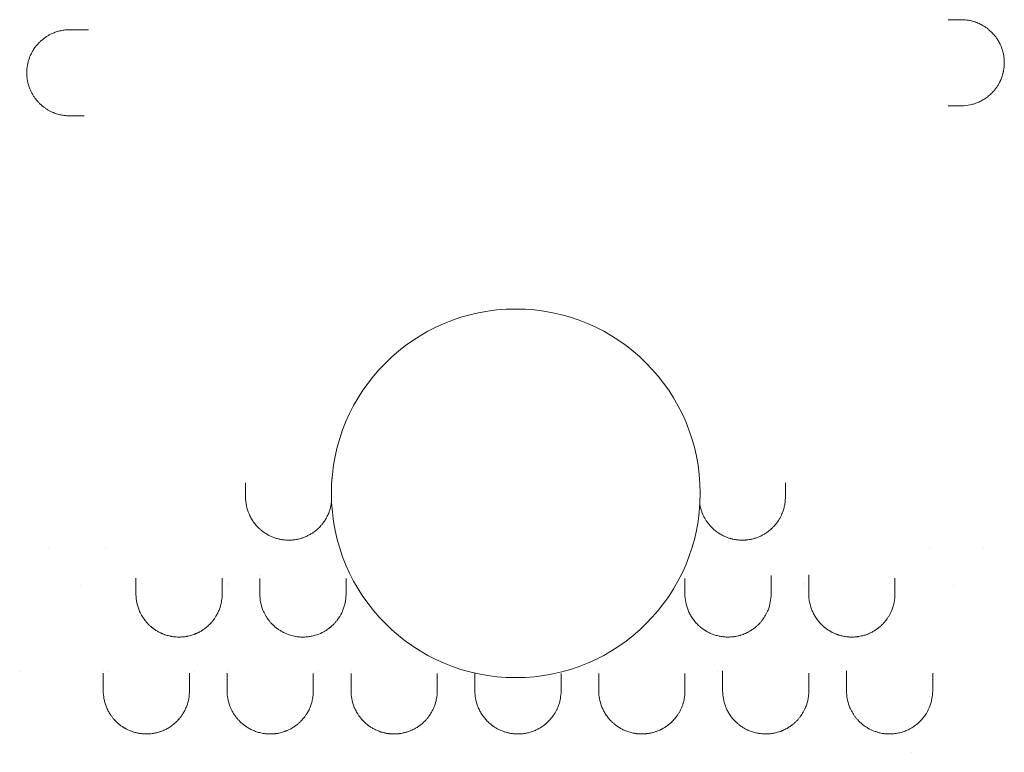
# Model space of a CAD drawing. Units: millimetres. Extents: x 7293 to 32050, y -1546 to 11164.
# Drawn here: x 17278 to 18192, y -45 to 636 of the extents above; entities that cross this region are included whole.
import ezdxf

# ---------------------------------------------------------------- set-up
doc = ezdxf.new("R2010")
doc.units = ezdxf.units.MM

# ---------------------------------------------------------------- blocks, each defined once
blk = doc.blocks.new('A$C27A55B0C')
at = {"color": 0, "linetype": 'Continuous', "lineweight": 0}
for p, q in [((-31502.8, 3034.62), (-31502.8, 3034.62)), ((-31449.82, 3034.62), (-31449.82, 3034.62)), ((-30685.05, 3034.62), (-30685.05, 3034.62)), ((-30634.92, 3034.62), (-30634.92, 3034.62)), ((-31473, 3000.02), (-31473, 3000.02)), ((-31416.64, 3002.02), (-31416.64, 3002.02)), ((-31337.04, 3002.02), (-31337.04, 3002.02)), ((-31337.04, 3000.02), (-31337.04, 3000.02)), ((-31222.09, 3002.02), (-31222.09, 3002.02)), ((-31222.09, 3000.02), (-31222.09, 3000.02)), ((-30916.37, 3000.02), (-30916.37, 3000.02)), ((-30916.36, 3002.02), (-30916.36, 3002.02)), ((-30801.41, 3002.02), (-30801.41, 3002.02)), ((-30801.41, 3000.02), (-30801.41, 3000.02)), ((-30721.86, 3002.02), (-30721.86, 3002.02)), ((-30662.2, 3000.02), (-30662.2, 3000.02)), ((-31529.51, 2920.02), (-31529.51, 2920.02)), ((-31447.03, 2920.02), (-31447.03, 2920.02)), ((-31367.36, 2920.02), (-31367.36, 2920.02)), ((-31252.39, 2920.02), (-31252.39, 2920.02)), ((-30881.41, 2920.02), (-30881.41, 2920.02)), ((-30766.44, 2920.02), (-30766.44, 2920.02)), ((-30701.16, 2844.83), (-30701.16, 2844.83))]:
    blk.add_line(p, q, dxfattribs=at)
blk.add_circle((-31068.94, 3085.37), 171.18, dxfattribs=at)
for points in [[(-30655.43, 3525.3), (-30659.45, 3525.3), (-30663.49, 3525.3), (-30667.55, 3525.3)], [(-31470.74, 3515.96), (-31474.83, 3515.96), (-31478.9, 3515.96), (-31482.95, 3515.96)], [(-31465.76, 3515.96), (-31465.76, 3515.96), (-31465.76, 3515.96), (-31465.76, 3515.96)], [(-30667.57, 3445.3), (-30663.5, 3445.3), (-30659.45, 3445.3), (-30655.43, 3445.3)], [(-31482.95, 3435.96), (-31478.9, 3435.96), (-31474.82, 3435.96), (-31470.73, 3435.96)], [(-31470.73, 3435.96), (-31470.33, 3435.96), (-31469.93, 3435.96), (-31469.51, 3435.96)], [(-31239.79, 3099.28), (-31239.79, 3099.28), (-31239.79, 3099.28), (-31239.79, 3099.28)], [(-31306.55, 3009.22), (-31306.55, 3009.22), (-31306.55, 3009.22), (-31306.55, 3009.22)], [(-30831.93, 3009.06), (-30831.93, 3009.06), (-30831.93, 3009.06), (-30831.93, 3009.06)], [(-30796.93, 3009.52), (-30796.93, 3009.52), (-30796.93, 3009.52), (-30796.93, 3009.52)], [(-31421.55, 3006.44), (-31421.55, 3001.51), (-31421.55, 2996.65), (-31421.55, 2991.87)], [(-31341.55, 2991.87), (-31341.55, 2996.65), (-31341.55, 3001.51), (-31341.55, 3006.44)], [(-31306.55, 3006.4), (-31306.55, 3001.49), (-31306.55, 2996.64), (-31306.55, 2991.87)], [(-31226.55, 2991.87), (-31226.55, 2996.62), (-31226.55, 3001.44), (-31226.55, 3006.33)], [(-30911.93, 3006.34), (-30911.93, 3001.44), (-30911.93, 2996.62), (-30911.93, 2991.87)], [(-30831.93, 2991.87), (-30831.93, 2996.65), (-30831.93, 3001.49), (-30831.93, 3006.42)], [(-30796.93, 3006.46), (-30796.93, 3001.52), (-30796.93, 2996.66), (-30796.93, 2991.87)], [(-30716.93, 2991.87), (-30716.93, 2996.66), (-30716.93, 3001.52), (-30716.93, 3006.47)], [(-31451.91, 2921.14), (-31451.91, 2921.14), (-31451.91, 2921.14), (-31451.91, 2921.14)], [(-31451.91, 2918.21), (-31451.91, 2912.64), (-31451.91, 2907.2), (-31451.91, 2901.87)], [(-31371.91, 2901.87), (-31371.91, 2907.19), (-31371.91, 2912.64), (-31371.91, 2918.22)], [(-31336.91, 2920.91), (-31336.91, 2920.91), (-31336.91, 2920.91), (-31336.91, 2920.91)], [(-31336.91, 2918.2), (-31336.91, 2912.63), (-31336.91, 2907.19), (-31336.91, 2901.87)], [(-31256.91, 2901.87), (-31256.91, 2907.17), (-31256.91, 2912.6), (-31256.91, 2918.16)], [(-31221.91, 2920.71), (-31221.91, 2920.71), (-31221.91, 2920.71), (-31221.91, 2920.71)], [(-31221.91, 2918.13), (-31221.91, 2912.57), (-31221.91, 2907.16), (-31221.91, 2901.87)], [(-31141.91, 2901.87), (-31141.91, 2907.14), (-31141.91, 2912.54), (-31141.91, 2918.09)], [(-31106.91, 2918.07), (-31106.91, 2912.53), (-31106.91, 2907.13), (-31106.91, 2901.87)], [(-31026.91, 2901.87), (-31026.91, 2907.13), (-31026.91, 2912.53), (-31026.91, 2918.08)], [(-30991.91, 2920.67), (-30991.91, 2920.67), (-30991.91, 2920.67), (-30991.91, 2920.67)], [(-30991.91, 2918.1), (-30991.91, 2912.55), (-30991.91, 2907.14), (-30991.91, 2901.87)], [(-30911.91, 2901.87), (-30911.91, 2907.16), (-30911.91, 2912.59), (-30911.91, 2918.15)], [(-30876.91, 2918.19), (-30876.91, 2912.61), (-30876.91, 2907.18), (-30876.91, 2901.87)], [(-30796.91, 2901.87), (-30796.91, 2907.2), (-30796.91, 2912.65), (-30796.91, 2918.24)], [(-30761.91, 2918.26), (-30761.91, 2912.67), (-30761.91, 2907.21), (-30761.91, 2901.87)], [(-30681.91, 2901.87), (-30681.91, 2907.21), (-30681.91, 2912.67), (-30681.91, 2918.26)]]:
    blk.add_open_spline(points, degree=3, dxfattribs=at)
for points, knots in [([(-30655.43, 3445.3), (-30652.62, 3445.3), (-30648.39, 3445.74), (-30643.62, 3447.03), (-30640.97, 3447.98), (-30639.02, 3448.8), (-30637.12, 3449.71), (-30634.63, 3451.08), (-30631.62, 3453.06), (-30628.82, 3455.37), (-30626.72, 3457.42), (-30625.39, 3458.86), (-30624.29, 3460.18), (-30623.06, 3461.76), (-30621.63, 3463.84), (-30620.34, 3466.05), (-30619.53, 3467.65), (-30619.14, 3468.47), (-30618.95, 3468.89), (-30618.85, 3469.12), (-30618.28, 3470.43), (-30617.51, 3472.43), (-30616.89, 3474.58), (-30616.62, 3475.61), (-30616.53, 3476), (-30616.44, 3476.38), (-30616.32, 3476.9), (-30616.19, 3477.56), (-30615.89, 3479.14), (-30615.64, 3481), (-30615.48, 3483.15), (-30615.41, 3485.29), (-30615.48, 3487.99), (-30615.83, 3491.22), (-30616.34, 3493.87), (-30616.86, 3495.94), (-30617.48, 3497.99), (-30618.39, 3500.5), (-30619.44, 3502.78), (-30620.41, 3504.64), (-30621.19, 3505.99), (-30622.09, 3507.4), (-30623.26, 3509.1), (-30624.68, 3510.92), (-30626.71, 3513.19), (-30628.88, 3515.28), (-30631.38, 3517.3), (-30633.13, 3518.52), (-30634.36, 3519.3), (-30636.02, 3520.31), (-30638.22, 3521.45), (-30640.28, 3522.32), (-30641.45, 3522.78), (-30642.12, 3523.02), (-30644.06, 3523.68), (-30646.64, 3524.38), (-30650.84, 3525.11), (-30653.67, 3525.3), (-30655.43, 3525.3)], [0, 0, 0, 0, 0.846842, 1.270262, 1.481973, 1.693683, 1.905394, 2.117104, 2.540525, 2.963946, 3.175656, 3.387366, 3.528507, 3.669647, 3.951927, 4.234208, 4.375348, 4.445918, 4.481203, 4.498846, 4.516489, 4.869339, 5.08105, 5.116335, 5.15162, 5.186905, 5.22219, 5.29276, 5.36333, 5.645611, 5.786751, 5.927891, 6.210172, 6.492452, 6.774733, 6.915873, 7.057013, 7.339294, 7.621574, 7.72743, 7.903855, 8.044995, 8.186136, 8.468416, 8.680126, 9.032977, 9.315258, 9.597538, 9.650466, 9.738678, 10.162099, 10.37381, 10.400273, 10.532592, 10.58552, 11.008941, 11.326506, 11.855782, 11.855782, 11.855782, 11.855782]), ([(-31482.95, 3515.96), (-31484.35, 3515.96), (-31487.17, 3515.81), (-31491.38, 3515.14), (-31494.83, 3514.21), (-31497.52, 3513.24), (-31499.71, 3512.31), (-31502.07, 3511.14), (-31505.41, 3509.16), (-31508.58, 3506.78), (-31511.5, 3504.03), (-31512.97, 3502.42), (-31513.84, 3501.38), (-31514.26, 3500.85), (-31515, 3499.91), (-31516.01, 3498.52), (-31517.32, 3496.47), (-31518.69, 3494.02), (-31519.79, 3491.61), (-31520.55, 3489.62), (-31521.25, 3487.59), (-31521.82, 3485.51), (-31522.27, 3483.38), (-31522.63, 3481.24), (-31522.97, 3478.01), (-31522.98, 3474.72), (-31522.76, 3472.02), (-31522.57, 3470.41), (-31522.23, 3468.3), (-31521.65, 3465.69), (-31520.71, 3462.64), (-31519.54, 3459.71), (-31518.17, 3456.92), (-31516.88, 3454.75), (-31515.76, 3453.07), (-31515.03, 3452.06), (-31514.49, 3451.37), (-31514.19, 3450.98), (-31513.72, 3450.4), (-31512.68, 3449.17), (-31510.99, 3447.38), (-31508.84, 3445.43), (-31506.59, 3443.66), (-31504.62, 3442.32), (-31503, 3441.34), (-31501.35, 3440.42), (-31499.45, 3439.5), (-31497.29, 3438.6), (-31494.67, 3437.67), (-31491.29, 3436.77), (-31487.14, 3436.11), (-31484.35, 3435.96), (-31482.95, 3435.96)], [0, 0, 0, 0, 0.42656, 0.85312, 1.27968, 1.49296, 1.70624, 1.990613, 2.274987, 2.843733, 3.128107, 3.41248, 3.459876, 3.507271, 3.602062, 3.791645, 3.981227, 4.2656, 4.549974, 4.69216, 4.834347, 5.11872, 5.260907, 5.403094, 5.687467, 6.114027, 6.256214, 6.3984, 6.540587, 6.82496, 7.109334, 7.393707, 7.67808, 7.962454, 8.10464, 8.246827, 8.31792, 8.353467, 8.389014, 8.5312, 8.815574, 9.099947, 9.384321, 9.668694, 9.810881, 9.953067, 10.237441, 10.450721, 10.664001, 11.090561, 11.517121, 11.943681, 11.943681, 11.943681, 11.943681]), ([(-31465.76, 3515.96), (-31465.93, 3515.96), (-31466.62, 3515.96), (-31467.82, 3515.96), (-31469.33, 3515.96), (-31470.28, 3515.96), (-31470.74, 3515.96)], [0.5809763, 0.5809763, 0.5809763, 0.5809763, 0.6325234, 0.7906543, 0.9487852, 1.106916, 1.106916, 1.106916, 1.106916]), ([(-31239.79, 3095.89), (-31239.79, 3096.05), (-31239.79, 3096.68), (-31239.79, 3097.8), (-31239.79, 3098.8), (-31239.79, 3099.28)], [0.1123483, 0.1123483, 0.1123483, 0.1123483, 0.1692728, 0.3385456, 0.490445, 0.490445, 0.490445, 0.490445]), ([(-31319.79, 3095.01), (-31319.79, 3092.88), (-31319.79, 3090.76), (-31319.79, 3086.38), (-31319.79, 3084.12), (-31319.79, 3081.87)], [0, 0, 0, 0, 0.820914, 0.820914, 1.706353, 1.706353, 1.706353, 1.706353]), ([(-30818.68, 3081.87), (-30818.68, 3083.56), (-30818.68, 3085.26), (-30818.68, 3089.63), (-30818.68, 3092.32), (-30818.68, 3095.01)], [0, 0, 0, 0, 0.666636, 0.666636, 1.708194, 1.708194, 1.708194, 1.708194]), ([(-31319.79, 3081.87), (-31319.79, 3079.2), (-31319.26, 3073.86), (-31317.46, 3068.05), (-31315.77, 3064.34), (-31314.51, 3061.93), (-31311.95, 3057.8), (-31308.49, 3053.78), (-31305.09, 3050.86), (-31303.49, 3049.64), (-31300.98, 3047.87), (-31297.75, 3046.01), (-31293.7, 3044.32), (-31290.52, 3043.29), (-31287.72, 3042.64), (-31285.43, 3042.26), (-31283.41, 3042.01), (-31281.65, 3041.9), (-31279.32, 3041.85), (-31276.68, 3041.94), (-31273.19, 3042.37), (-31269.81, 3043.09), (-31267.09, 3043.91), (-31265.12, 3044.65), (-31264.09, 3045.08), (-31262.58, 3045.75), (-31260.51, 3046.78), (-31258.47, 3048.01), (-31256.72, 3049.18), (-31255.46, 3050.1), (-31254.27, 3051.07), (-31253.67, 3051.58), (-31253.38, 3051.83), (-31253.24, 3051.96), (-31253.1, 3052.08), (-31253.02, 3052.15), (-31252.97, 3052.19), (-31252.39, 3052.72), (-31251.3, 3053.77), (-31249.96, 3055.2), (-31249.16, 3056.15), (-31248.83, 3056.55), (-31248.79, 3056.59), (-31248.73, 3056.66), (-31248.61, 3056.82), (-31248.46, 3057.01), (-31248.23, 3057.29), (-31247.94, 3057.67), (-31247.54, 3058.2), (-31246.52, 3059.62), (-31244.87, 3062.21), (-31243.32, 3065.33), (-31242.37, 3067.7), (-31241.92, 3068.99), (-31241.5, 3070.28), (-31241.04, 3071.9), (-31240.41, 3074.63), (-31240.1, 3076.73), (-31239.96, 3078.17)], [0, 0, 0, 0, 0.919092, 1.838184, 2.067957, 2.297729, 2.757275, 3.676367, 3.982731, 4.135913, 4.289095, 4.901823, 5.208187, 5.514551, 5.820915, 5.974097, 6.127279, 6.357051, 6.433642, 6.740006, 7.04637, 7.352734, 7.659098, 7.81228, 7.927167, 7.965462, 8.271826, 8.57819, 8.654781, 8.884554, 9.037736, 9.114327, 9.123901, 9.152622, 9.17177, 9.181344, 9.183737, 9.190918, 9.420691, 9.650464, 9.803646, 9.81322, 9.815613, 9.822793, 9.841941, 9.880237, 9.899384, 9.956828, 10.033419, 10.11001, 10.518495, 11.029101, 11.258874, 11.373761, 11.488647, 11.71842, 11.948193, 12.443941, 12.443941, 12.443941, 12.443941]), ([(-30898.08, 3074.95), (-30898.01, 3074.58), (-30897.69, 3072.88), (-30897, 3070.21), (-30896.08, 3067.63), (-30894.85, 3064.67), (-30893.43, 3061.9), (-30890.82, 3057.93), (-30888.35, 3054.91), (-30885.24, 3051.9), (-30882.88, 3049.97), (-30880.07, 3048.03), (-30877.6, 3046.58), (-30874.63, 3045.15), (-30871.79, 3044.03), (-30869.32, 3043.29), (-30867.08, 3042.75), (-30865.37, 3042.41), (-30863.35, 3042.13), (-30861.02, 3041.91), (-30859.1, 3041.85), (-30857.34, 3041.89), (-30856.46, 3041.93), (-30855.44, 3042), (-30854.14, 3042.12), (-30852.71, 3042.31), (-30850.43, 3042.71), (-30847.79, 3043.33), (-30844.58, 3044.39), (-30842.32, 3045.35), (-30841.06, 3045.96), (-30840.58, 3046.2), (-30839.87, 3046.56), (-30838.31, 3047.42), (-30836.55, 3048.53), (-30834.05, 3050.3), (-30832.13, 3051.9), (-30830.38, 3053.59), (-30829.55, 3054.46), (-30828.57, 3055.52), (-30826.73, 3057.7), (-30824.73, 3060.58), (-30822.96, 3063.79), (-30822.13, 3065.58), (-30821.53, 3067.03), (-30821.05, 3068.29), (-30820.24, 3070.67), (-30819.41, 3073.91), (-30818.86, 3077.54), (-30818.7, 3080.2), (-30818.68, 3081.54), (-30818.68, 3081.87)], [0.792197, 0.792197, 0.792197, 0.792197, 0.919872, 1.379808, 1.72476, 1.839744, 2.452992, 2.759616, 3.372864, 3.679488, 4.08832, 4.292736, 4.676016, 4.905984, 5.212607, 5.519231, 5.595887, 5.825855, 5.979167, 6.132479, 6.439103, 6.477431, 6.592415, 6.669071, 6.745727, 6.937367, 7.052351, 7.358975, 7.665599, 7.972223, 8.048879, 8.068043, 8.125535, 8.278847, 8.585471, 8.738783, 9.198719, 9.352031, 9.505343, 9.581999, 9.811967, 10.425215, 10.731839, 11.038463, 11.095955, 11.268431, 11.498399, 11.958335, 12.418271, 12.763223, 12.878207, 12.878207, 12.878207, 12.878207]), ([(-30831.93, 3006.42), (-30831.93, 3006.79), (-30831.93, 3007.59), (-30831.93, 3008.52), (-30831.93, 3009.02), (-30831.93, 3009.06)], [0, 0, 0, 0, 0.1687322, 0.3374644, 0.3523843, 0.3523843, 0.3523843, 0.3523843]), ([(-30796.93, 3009.52), (-30796.93, 3009.33), (-30796.93, 3008.68), (-30796.93, 3007.63), (-30796.93, 3006.83), (-30796.93, 3006.46)], [0.7782548, 0.7782548, 0.7782548, 0.7782548, 0.8436097, 1.0123316, 1.1810536, 1.1810536, 1.1810536, 1.1810536]), ([(-31421.55, 2991.87), (-31421.55, 2990.61), (-31421.43, 2988.08), (-31420.89, 2984.3), (-31420.13, 2981.2), (-31419.35, 2978.74), (-31418.29, 2975.91), (-31416.96, 2973.15), (-31415.13, 2970.08), (-31413.58, 2967.84), (-31411.64, 2965.47), (-31409.65, 2963.36), (-31407.45, 2961.34), (-31405.02, 2959.43), (-31402.36, 2957.66), (-31399.9, 2956.3), (-31398.06, 2955.43), (-31396.98, 2954.97), (-31396.02, 2954.58), (-31395.17, 2954.26), (-31394.03, 2953.86), (-31392.13, 2953.26), (-31389.97, 2952.74), (-31387.41, 2952.29), (-31384.8, 2951.95), (-31381.85, 2951.83), (-31379.7, 2951.91), (-31378.38, 2951.99), (-31377.07, 2952.11), (-31375.73, 2952.29), (-31374.68, 2952.46), (-31373.64, 2952.65), (-31371.99, 2953.01), (-31369.8, 2953.61), (-31368.04, 2954.21), (-31366.93, 2954.64), (-31366.21, 2954.93), (-31365.01, 2955.44), (-31363.48, 2956.17), (-31361.36, 2957.31), (-31359.54, 2958.44), (-31357.83, 2959.65), (-31355.8, 2961.2), (-31354.16, 2962.68), (-31352.47, 2964.39), (-31351.19, 2965.79), (-31349.58, 2967.77), (-31348.02, 2970.01), (-31346.81, 2972.01), (-31345.98, 2973.55), (-31345.21, 2975.11), (-31343.7, 2978.56), (-31342.21, 2983.67), (-31341.61, 2988.71), (-31341.55, 2991.24), (-31341.55, 2991.87)], [0, 0, 0, 0, 0.517529, 1.035059, 1.552588, 1.811353, 2.070117, 2.760156, 3.018921, 3.450196, 3.795215, 4.140235, 4.485254, 4.830274, 5.175293, 5.520313, 5.692823, 5.779078, 5.865332, 5.994715, 6.037842, 6.210352, 6.555371, 6.641626, 6.900391, 7.245411, 7.41792, 7.461048, 7.59043, 7.76294, 7.820443, 7.877946, 8.050456, 8.280469, 8.510482, 8.582361, 8.625489, 8.740495, 8.970508, 9.143018, 9.488038, 9.660547, 9.833057, 10.350587, 10.436841, 10.695606, 11.040626, 11.385645, 11.730665, 11.946302, 12.075684, 12.420704, 13.455763, 14.232057, 14.490821, 14.490821, 14.490821, 14.490821]), ([(-31306.55, 2991.87), (-31306.55, 2989.34), (-31306.07, 2984.29), (-31304.39, 2978.54), (-31302.65, 2974.58), (-31301.43, 2972.24), (-31300.28, 2970.35), (-31299.4, 2969.04), (-31298.87, 2968.3), (-31298.05, 2967.2), (-31296.73, 2965.57), (-31294.11, 2962.77), (-31291.45, 2960.48), (-31288.89, 2958.68), (-31287.1, 2957.53), (-31285.01, 2956.35), (-31282.59, 2955.21), (-31280.4, 2954.32), (-31278.11, 2953.56), (-31274.93, 2952.7), (-31271.73, 2952.15), (-31268.69, 2951.91), (-31266.73, 2951.86), (-31264.76, 2951.9), (-31262.79, 2952.03), (-31260.85, 2952.26), (-31258.95, 2952.59), (-31257.1, 2952.99), (-31253.51, 2953.95), (-31250.18, 2955.28), (-31246.23, 2957.36), (-31242.6, 2959.67), (-31239.13, 2962.63), (-31236.5, 2965.42), (-31233.53, 2969.04), (-31231.43, 2972.51), (-31229.96, 2975.7), (-31229.11, 2977.71), (-31228.12, 2980.55), (-31227.44, 2983.34), (-31227.1, 2985.22), (-31226.9, 2986.48), (-31226.64, 2988.69), (-31226.55, 2990.6), (-31226.55, 2991.87)], [0, 0, 0, 0, 1.029037, 2.058075, 2.401087, 2.7441, 3.087112, 3.258619, 3.344372, 3.430125, 3.773137, 4.11615, 4.802175, 4.973681, 5.145187, 5.4882, 5.716875, 5.94555, 6.174225, 6.4029, 6.86025, 7.031756, 7.203262, 7.374769, 7.546275, 7.717781, 7.889287, 8.060794, 8.2323, 8.918325, 9.089831, 9.60435, 10.290375, 10.633387, 10.9764, 12.005437, 12.176944, 12.34845, 12.862969, 13.377487, 13.506117, 13.634747, 13.892006, 14.406525, 14.406525, 14.406525, 14.406525]), ([(-30911.93, 2991.87), (-30911.93, 2989.32), (-30911.44, 2984.22), (-30909.61, 2978.02), (-30907.68, 2973.84), (-30906.38, 2971.52), (-30904.95, 2969.22), (-30903.3, 2966.99), (-30901.43, 2964.83), (-30899.74, 2963.09), (-30897.72, 2961.25), (-30894.49, 2958.73), (-30890.73, 2956.44), (-30887.01, 2954.79), (-30884.77, 2953.98), (-30882.43, 2953.24), (-30879.96, 2952.65), (-30877.42, 2952.23), (-30874.84, 2951.94), (-30871.54, 2951.81), (-30868.46, 2951.99), (-30866.33, 2952.26), (-30864.64, 2952.52), (-30862.98, 2952.87), (-30861.37, 2953.28), (-30859, 2953.97), (-30856.42, 2954.94), (-30853.34, 2956.41), (-30851.27, 2957.59), (-30849.48, 2958.75), (-30847.79, 2959.95), (-30845.81, 2961.53), (-30844.28, 2962.94), (-30843.43, 2963.8), (-30843.1, 2964.14), (-30842.52, 2964.75), (-30841.41, 2965.98), (-30839.37, 2968.51), (-30836.94, 2972.24), (-30834.32, 2977.74), (-30832.41, 2984.3), (-30831.93, 2989.35), (-30831.93, 2991.87)], [0, 0, 0, 0, 1.030357, 2.060715, 2.575893, 2.833483, 3.091072, 3.606251, 3.86384, 4.121429, 4.464882, 4.808334, 5.495239, 5.838692, 6.010418, 6.182144, 6.525597, 6.697323, 6.869049, 7.212502, 7.555954, 7.670438, 7.784922, 8.013891, 8.128375, 8.242859, 8.700796, 8.929764, 9.273216, 9.444943, 9.616669, 9.960121, 10.303574, 10.346505, 10.389437, 10.4753, 10.647026, 10.990479, 11.677384, 12.364288, 13.394646, 14.425003, 14.425003, 14.425003, 14.425003]), ([(-30796.93, 2991.87), (-30796.93, 2989.34), (-30796.45, 2984.29), (-30794.83, 2978.77), (-30793.31, 2975.2), (-30792.16, 2972.86), (-30789.82, 2968.83), (-30786.61, 2964.83), (-30783.37, 2961.83), (-30781.82, 2960.55), (-30779.38, 2958.68), (-30776.62, 2956.96), (-30773.56, 2955.48), (-30772.43, 2954.99), (-30771.75, 2954.72), (-30771.48, 2954.61), (-30770.99, 2954.42), (-30770.29, 2954.17), (-30769.57, 2953.92), (-30769.07, 2953.76), (-30768.81, 2953.68), (-30768.66, 2953.63), (-30767.42, 2953.25), (-30765.56, 2952.78), (-30763.04, 2952.33), (-30761.42, 2952.12), (-30760.11, 2951.99), (-30759.29, 2951.94), (-30758.3, 2951.89), (-30756.31, 2951.84), (-30754.06, 2951.94), (-30752.15, 2952.15), (-30751.29, 2952.27), (-30749.99, 2952.46), (-30748.46, 2952.76), (-30746.82, 2953.16), (-30744.82, 2953.72), (-30742.14, 2954.65), (-30738.94, 2956.09), (-30736.01, 2957.72), (-30734.03, 2959.05), (-30732.36, 2960.29), (-30730.77, 2961.57), (-30728.76, 2963.42), (-30726.78, 2965.53), (-30725.53, 2967.07), (-30724.83, 2967.99), (-30724.56, 2968.36), (-30724.1, 2969.01), (-30723.21, 2970.32), (-30721.59, 2972.99), (-30719.33, 2977.72), (-30717.4, 2984.29), (-30716.93, 2989.35), (-30716.93, 2991.87)], [0, 0, 0, 0, 1.03734, 2.074679, 2.334014, 2.593349, 3.112019, 4.149358, 4.495138, 4.668028, 4.840918, 5.532478, 5.705368, 5.878258, 5.899869, 5.92148, 5.964703, 6.051148, 6.137593, 6.180815, 6.202426, 6.213232, 6.224038, 6.569817, 6.742707, 6.915597, 7.002042, 7.088487, 7.13171, 7.261377, 7.607157, 7.722417, 7.765639, 7.837677, 8.068197, 8.183457, 8.298717, 8.644497, 8.990276, 9.336056, 9.681836, 9.768281, 10.027616, 10.373396, 10.719176, 11.064956, 11.108178, 11.151401, 11.237846, 11.410736, 11.756515, 12.448075, 13.485415, 14.522754, 14.522754, 14.522754, 14.522754]), ([(-30876.91, 2920.66), (-30876.91, 2920.54), (-30876.91, 2920.01), (-30876.91, 2919.14), (-30876.91, 2918.49), (-30876.91, 2918.19)], [0.7895468, 0.7895468, 0.7895468, 0.7895468, 0.8385617, 1.006274, 1.1739863, 1.1739863, 1.1739863, 1.1739863]), ([(-30761.91, 2920.52), (-30761.91, 2920.47), (-30761.91, 2920.01), (-30761.91, 2919.2), (-30761.91, 2918.55), (-30761.91, 2918.26)], [0.8141676, 0.8141676, 0.8141676, 0.8141676, 0.8377161, 1.0052593, 1.1728025, 1.1728025, 1.1728025, 1.1728025]), ([(-31451.91, 2901.87), (-31451.91, 2899.47), (-31451.48, 2894.69), (-31449.86, 2888.82), (-31448.22, 2885.02), (-31446.88, 2882.4), (-31445.9, 2880.75), (-31444.99, 2879.39), (-31444.74, 2879.03), (-31444.11, 2878.13), (-31442.97, 2876.62), (-31441.6, 2875.05), (-31440.62, 2874.02), (-31439.95, 2873.34), (-31439.07, 2872.49), (-31437.95, 2871.5), (-31436.38, 2870.2), (-31434.67, 2868.95), (-31433.04, 2867.9), (-31432.07, 2867.32), (-31430.91, 2866.66), (-31429.23, 2865.79), (-31426.93, 2864.77), (-31424.86, 2864.01), (-31423.12, 2863.47), (-31421.31, 2862.97), (-31418.92, 2862.45), (-31416.51, 2862.12), (-31414.71, 2861.96), (-31413.16, 2861.88), (-31411.19, 2861.85), (-31408.83, 2861.97), (-31406.92, 2862.17), (-31405.44, 2862.39), (-31403.99, 2862.65), (-31402.22, 2863.04), (-31400.55, 2863.51), (-31399.27, 2863.92), (-31398.03, 2864.35), (-31396.54, 2864.92), (-31394.29, 2865.92), (-31392.06, 2867.11), (-31389.26, 2868.84), (-31387.19, 2870.38), (-31384.67, 2872.52), (-31382.82, 2874.35), (-31380.81, 2876.67), (-31379.21, 2878.77), (-31377.46, 2881.45), (-31375.83, 2884.46), (-31373.92, 2888.95), (-31372.49, 2894.15), (-31371.96, 2898.89), (-31371.91, 2901.27), (-31371.91, 2901.87)], [0, 0, 0, 0, 1.229636, 2.459273, 3.074091, 3.27903, 3.893848, 3.996318, 4.047553, 4.098788, 4.508666, 4.918545, 5.021015, 5.123484, 5.328424, 5.533363, 5.738303, 6.148181, 6.353121, 6.45559, 6.55806, 6.831313, 7.104565, 7.377818, 7.514444, 7.65107, 7.924323, 8.197575, 8.300045, 8.402514, 8.607454, 8.812393, 9.017333, 9.119802, 9.222272, 9.427211, 9.632151, 9.73462, 9.83709, 10.04203, 10.246969, 10.656848, 10.9301, 11.476605, 11.681545, 12.296363, 12.603772, 13.064885, 13.525999, 14.140817, 14.755635, 15.985271, 16.907499, 17.214908, 17.214908, 17.214908, 17.214908]), ([(-31336.91, 2901.87), (-31336.91, 2899.47), (-31336.48, 2894.69), (-31334.76, 2888.45), (-31332.38, 2883.16), (-31330.15, 2879.51), (-31328.28, 2877.03), (-31327.12, 2875.64), (-31325.26, 2873.57), (-31322.76, 2871.22), (-31319.94, 2869.14), (-31318.11, 2867.94), (-31316.67, 2867.07), (-31314.95, 2866.16), (-31313.3, 2865.37), (-31311.54, 2864.63), (-31309.68, 2863.95), (-31307.7, 2863.34), (-31305.64, 2862.82), (-31303.45, 2862.39), (-31301.17, 2862.08), (-31299.41, 2861.94), (-31297.85, 2861.88), (-31296.87, 2861.87), (-31295.88, 2861.88), (-31295.1, 2861.91), (-31294.11, 2861.96), (-31293.14, 2862.05), (-31292.47, 2862.12), (-31292.09, 2862.16), (-31291.4, 2862.25), (-31290.32, 2862.41), (-31288.38, 2862.77), (-31286.07, 2863.33), (-31284.14, 2863.95), (-31282.92, 2864.4), (-31282.32, 2864.63), (-31281.73, 2864.86), (-31280.58, 2865.34), (-31278.93, 2866.11), (-31276.55, 2867.4), (-31274.08, 2868.97), (-31272.04, 2870.52), (-31270.52, 2871.8), (-31269.09, 2873.1), (-31266.77, 2875.45), (-31264.82, 2877.9), (-31262.9, 2880.76), (-31261.2, 2883.67), (-31259.03, 2888.53), (-31257.82, 2892.96), (-31257.07, 2897.68), (-31256.91, 2900.07), (-31256.91, 2901.87)], [0, 0, 0, 0, 1.233333, 2.466666, 3.288889, 4.111111, 4.522222, 4.727777, 4.933333, 5.755555, 6.166666, 6.303703, 6.577777, 6.783333, 6.988888, 7.194444, 7.399999, 7.605555, 7.81111, 8.016666, 8.222222, 8.427777, 8.479166, 8.633333, 8.684722, 8.73611, 8.838888, 8.941666, 8.993055, 9.018749, 9.044444, 9.181481, 9.318518, 9.592592, 9.866666, 9.935184, 10.003703, 10.072221, 10.14074, 10.414814, 10.688888, 11.099999, 11.51111, 11.716666, 11.922221, 12.333332, 13.155554, 13.36111, 13.977777, 14.799999, 16.033332, 16.341665, 17.266665, 17.266665, 17.266665, 17.266665]), ([(-31221.91, 2901.87), (-31221.91, 2899.46), (-31221.47, 2894.67), (-31219.75, 2888.45), (-31217.73, 2883.93), (-31216.27, 2881.36), (-31215.35, 2879.92), (-31213.89, 2877.77), (-31211.34, 2874.59), (-31207.79, 2871.26), (-31204.44, 2868.77), (-31202.1, 2867.31), (-31200.06, 2866.21), (-31197.87, 2865.16), (-31195.78, 2864.32), (-31194.01, 2863.74), (-31193.36, 2863.54), (-31192.37, 2863.26), (-31191.34, 2862.99), (-31190.28, 2862.76), (-31189.56, 2862.61), (-31188.64, 2862.44), (-31187.8, 2862.31), (-31187.28, 2862.23), (-31187.09, 2862.21), (-31186.9, 2862.18), (-31186.71, 2862.16), (-31186.52, 2862.14), (-31184.89, 2861.95), (-31183.27, 2861.86), (-31181.67, 2861.87), (-31181.62, 2861.87), (-31181.53, 2861.87), (-31181.36, 2861.88), (-31181.01, 2861.88), (-31180.52, 2861.89), (-31180.03, 2861.92), (-31179.63, 2861.94), (-31179.24, 2861.96), (-31178.76, 2861.99), (-31178.18, 2862.04), (-31177.7, 2862.09), (-31177.36, 2862.13), (-31177.2, 2862.15), (-31177.1, 2862.16), (-31176.05, 2862.29), (-31174.05, 2862.61), (-31171.72, 2863.17), (-31169.96, 2863.69), (-31168.28, 2864.25), (-31165.49, 2865.33), (-31162.29, 2866.94), (-31159.22, 2868.88), (-31155.91, 2871.36), (-31153.46, 2873.68), (-31151.62, 2875.74), (-31150.75, 2876.78), (-31149.93, 2877.83), (-31148.39, 2879.96), (-31146.4, 2883.22), (-31144.56, 2887.35), (-31143.31, 2891.18), (-31142.24, 2895.86), (-31141.91, 2899.45), (-31141.91, 2901.87)], [0, 0, 0, 0, 1.232469, 2.464938, 3.286584, 3.697407, 3.902818, 4.10823, 4.929876, 5.751522, 6.162345, 6.573168, 6.778579, 6.983991, 7.394814, 7.49752, 7.548872, 7.600225, 7.805637, 7.85699, 7.908343, 8.011048, 8.113754, 8.13943, 8.152269, 8.165107, 8.190783, 8.203622, 8.21646, 8.627283, 8.630492, 8.633702, 8.640121, 8.652959, 8.678636, 8.729989, 8.781341, 8.807018, 8.832694, 8.884047, 8.9354, 8.986753, 9.012429, 9.025268, 9.031687, 9.038106, 9.311988, 9.58587, 9.722811, 9.859752, 10.133634, 10.681398, 11.092221, 11.503044, 12.32469, 12.530101, 12.735513, 12.940924, 13.146336, 13.967982, 14.789628, 15.405862, 16.022097, 17.254566, 17.254566, 17.254566, 17.254566]), ([(-31106.91, 2901.87), (-31106.91, 2899.52), (-31106.49, 2894.85), (-31104.97, 2889.16), (-31103.35, 2885.3), (-31102.26, 2883.13), (-31100.47, 2879.93), (-31097.84, 2876.26), (-31094.46, 2872.81), (-31092.28, 2870.93), (-31090.81, 2869.78), (-31089.56, 2868.89), (-31088.25, 2868.03), (-31085.8, 2866.55), (-31083.02, 2865.2), (-31080.37, 2864.19), (-31078.99, 2863.73), (-31077.55, 2863.3), (-31075.54, 2862.79), (-31073.41, 2862.38), (-31071.21, 2862.09), (-31070.09, 2861.99), (-31069.52, 2861.96), (-31068.32, 2861.88), (-31066.48, 2861.84), (-31064.06, 2861.96), (-31061.7, 2862.18), (-31059.4, 2862.55), (-31057.23, 2863.05), (-31054.81, 2863.71), (-31051.77, 2864.78), (-31048.93, 2866.11), (-31046.86, 2867.24), (-31044.92, 2868.43), (-31041.79, 2870.61), (-31038.79, 2873.31), (-31035.63, 2876.81), (-31033.51, 2879.73), (-31031.75, 2882.73), (-31030.6, 2885.03), (-31029.69, 2887.16), (-31028.98, 2889.11), (-31028.25, 2891.48), (-31027.25, 2895.69), (-31026.91, 2899.39), (-31026.91, 2901.87)], [0, 0, 0, 0, 1.197977, 2.395954, 2.994942, 3.294437, 3.593931, 4.791908, 5.390896, 5.69039, 5.989885, 6.139632, 6.289379, 6.588873, 7.187862, 7.337609, 7.487356, 7.637103, 7.78685, 8.086344, 8.236091, 8.385838, 8.385838, 8.385838, 8.702357, 8.860617, 9.018876, 9.335395, 9.493655, 9.651914, 10.073939, 10.495965, 10.706977, 10.91799, 11.340015, 12.184066, 12.606091, 13.450141, 13.872167, 14.294192, 14.716217, 15.032736, 15.349255, 15.982293, 17.248369, 17.248369, 17.248369, 17.248369]), ([(-30991.91, 2901.87), (-30991.91, 2899.45), (-30991.47, 2894.65), (-30989.86, 2888.82), (-30987.9, 2884.3), (-30986.1, 2880.99), (-30983.9, 2877.75), (-30981.58, 2874.97), (-30979.24, 2872.62), (-30977.01, 2870.68), (-30974.94, 2869.14), (-30973.34, 2868.09), (-30972.5, 2867.58), (-30972.02, 2867.29), (-30970.78, 2866.58), (-30968.54, 2865.43), (-30965.59, 2864.24), (-30963.02, 2863.43), (-30960.96, 2862.89), (-30959.06, 2862.5), (-30957.57, 2862.27), (-30956.07, 2862.08), (-30954.23, 2861.92), (-30952.24, 2861.86), (-30950.71, 2861.88), (-30949.53, 2861.94), (-30948.37, 2862.02), (-30946.53, 2862.21), (-30944.66, 2862.51), (-30942.76, 2862.92), (-30940.93, 2863.39), (-30939.19, 2863.93), (-30937.55, 2864.53), (-30936.36, 2865.01), (-30935.22, 2865.51), (-30934.45, 2865.88), (-30933.92, 2866.15), (-30933.21, 2866.5), (-30931.56, 2867.4), (-30929.46, 2868.72), (-30927.82, 2869.92), (-30927.02, 2870.56), (-30926.03, 2871.35), (-30924.5, 2872.69), (-30923.13, 2874.07), (-30922.35, 2874.93), (-30921.73, 2875.61), (-30920.59, 2876.95), (-30919.13, 2878.9), (-30917.72, 2881.06), (-30916.47, 2883.27), (-30915.38, 2885.5), (-30914.41, 2887.85), (-30913.38, 2890.91), (-30912.68, 2893.83), (-30912.07, 2897.67), (-30911.91, 2900.07), (-30911.91, 2901.87)], [0, 0, 0, 0, 1.234909, 2.469817, 3.087271, 3.704726, 4.32218, 4.939634, 5.35127, 5.762907, 6.174543, 6.380361, 6.48327, 6.534724, 6.586179, 6.997815, 7.409451, 7.615269, 7.821088, 8.026906, 8.155542, 8.232724, 8.438542, 8.64436, 8.747269, 8.837314, 8.953087, 9.055996, 9.33042, 9.467632, 9.604844, 9.879269, 10.016481, 10.153693, 10.290905, 10.428117, 10.445268, 10.496723, 10.702541, 11.114177, 11.422904, 11.500086, 11.525813, 11.937449, 12.349086, 12.374813, 12.451995, 12.760722, 13.172358, 13.583994, 13.99563, 14.407267, 14.818903, 15.281993, 16.053811, 16.362538, 17.28872, 17.28872, 17.28872, 17.28872]), ([(-30876.91, 2901.87), (-30876.91, 2899.47), (-30876.47, 2894.68), (-30874.87, 2888.87), (-30873.18, 2884.92), (-30872.04, 2882.71), (-30870.15, 2879.43), (-30867.38, 2875.7), (-30863.98, 2872.37), (-30862.08, 2870.77), (-30860.88, 2869.84), (-30859.17, 2868.61), (-30856.84, 2867.14), (-30854.23, 2865.78), (-30851.95, 2864.79), (-30849.54, 2863.88), (-30846.88, 2863.09), (-30844.01, 2862.49), (-30841.77, 2862.15), (-30839.64, 2861.95), (-30838.06, 2861.88), (-30836.47, 2861.86), (-30834.7, 2861.91), (-30832.49, 2862.1), (-30830.72, 2862.34), (-30829.24, 2862.61), (-30826.97, 2863.09), (-30824.85, 2863.7), (-30823.18, 2864.3), (-30822.56, 2864.53), (-30822.06, 2864.73), (-30821.47, 2864.97), (-30820.51, 2865.38), (-30819.03, 2866.07), (-30816.78, 2867.26), (-30814.27, 2868.84), (-30812.49, 2870.17), (-30811.31, 2871.13), (-30810.55, 2871.78), (-30809.18, 2873.01), (-30807.52, 2874.69), (-30805.72, 2876.77), (-30803.59, 2879.62), (-30801.98, 2882.27), (-30800.87, 2884.5), (-30800.18, 2885.99), (-30798.82, 2889.29), (-30797.82, 2892.97), (-30797.07, 2897.69), (-30796.91, 2900.07), (-30796.91, 2901.87)], [0, 0, 0, 0, 1.238155, 2.47631, 3.095388, 3.404926, 3.714465, 4.95262, 5.571698, 5.778057, 5.984416, 6.190775, 6.603493, 7.016212, 7.222571, 7.42893, 7.841648, 8.048008, 8.254367, 8.460726, 8.615495, 8.667085, 8.873444, 9.079803, 9.251769, 9.354949, 9.492522, 9.90524, 10.00842, 10.042813, 10.111599, 10.180386, 10.249172, 10.455531, 10.730677, 11.143395, 11.556113, 11.607703, 11.762473, 11.968832, 12.38155, 12.794268, 13.206987, 14.032423, 14.290372, 14.445142, 14.85786, 16.096015, 16.405554, 17.33417, 17.33417, 17.33417, 17.33417]), ([(-30761.91, 2901.87), (-30761.91, 2899.48), (-30761.48, 2894.73), (-30759.9, 2888.96), (-30758.31, 2885.22), (-30756.83, 2882.27), (-30755.31, 2879.74), (-30753.22, 2876.94), (-30750.88, 2874.18), (-30748.11, 2871.53), (-30744.84, 2869.04), (-30741.18, 2866.7), (-30737.54, 2864.94), (-30734.2, 2863.8), (-30732.47, 2863.27), (-30730.16, 2862.69), (-30727.83, 2862.29), (-30726.06, 2862.08), (-30724.51, 2861.94), (-30722.54, 2861.85), (-30720.16, 2861.89), (-30717.05, 2862.11), (-30714.02, 2862.61), (-30711.24, 2863.3), (-30709.26, 2863.9), (-30707.39, 2864.58), (-30705.62, 2865.32), (-30703.95, 2866.12), (-30702.21, 2867.04), (-30699.79, 2868.49), (-30697.63, 2870.04), (-30695.01, 2872.21), (-30693.09, 2874.07), (-30691.25, 2876.15), (-30689.57, 2878.26), (-30687, 2882.05), (-30684.27, 2887.68), (-30682.34, 2894.7), (-30681.91, 2899.48), (-30681.91, 2901.87)], [0, 0, 0, 0, 1.235598, 2.471197, 3.088996, 3.294929, 4.118661, 4.530527, 4.942393, 5.766126, 6.177992, 6.589858, 7.41359, 7.550879, 7.688167, 7.962745, 8.237322, 8.340289, 8.443255, 8.649188, 8.855121, 9.061054, 9.47292, 9.678854, 9.884787, 10.09072, 10.296653, 10.502586, 10.708519, 10.983096, 11.532251, 11.738184, 12.355983, 12.664883, 12.973782, 13.591582, 14.82718, 16.062778, 17.298377, 17.298377, 17.298377, 17.298377])]:
    blk.add_open_spline(points, degree=3, knots=knots, dxfattribs=at)

msp = doc.modelspace()

# ---------------------------------------------------------------- block references
msp.add_blockref('A$C27A55B0C', (48807.48, -2889.51))

doc.saveas('drawing.dxf')
